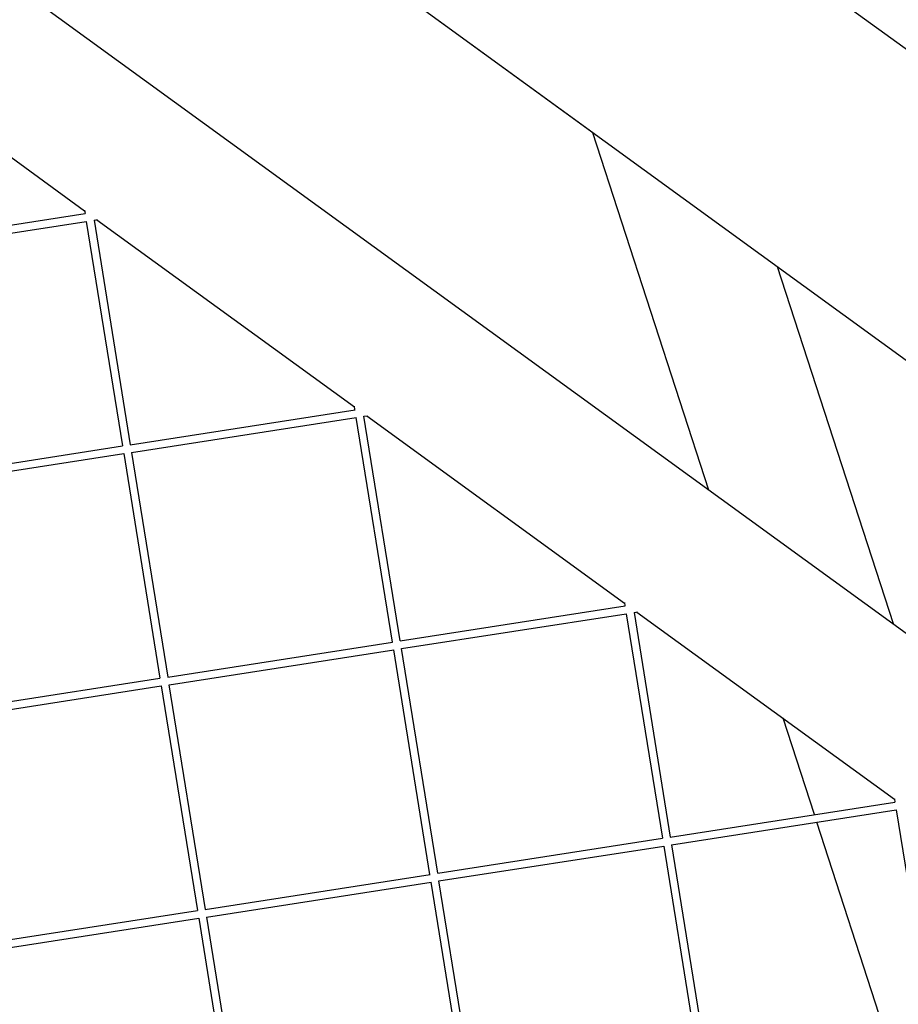
# Model space of a CAD drawing. Units: millimetres. Extents: x -5914 to 3660, y -5632 to 3660.
# Drawn here: x 1152 to 1320, y 750 to 938 of the extents above; entities that cross this region are included whole.
import ezdxf

# ---------------------------------------------------------------- set-up
doc = ezdxf.new("R2010")
doc.units = ezdxf.units.MM
doc.layers.add('BSF_2D', color=7, linetype='Continuous')
doc.layers.add('SICHER_ASTM', color=7, linetype='Continuous')

# ---------------------------------------------------------------- blocks, each defined once
blk = doc.blocks.new('Berliner_GVT024_2D_Block')
at = {"layer": 'BSF_2D'}
for p, q in [((1453.14, 836.82), (897.15, 1240.77)), ((1421.43, 800.53), (868.16, 1202.5)), ((803.37, 1197.56), (1392.23, 769.72)), ((1261.63, 916.63), (1037.8, 1079.26)), ((1115.57, 937.48), (1164.69, 901.79)), ((1283.76, 848.53), (1261.63, 916.63)), ((1121.92, 894.57), (1164.79, 901.23)), ((1164.67, 901.89), (1164.78, 901.23)), ((1122.16, 893.09), (1165.02, 899.75)), ((1165.02, 899.75), (1171.93, 856.94)), ((1166.5, 899.98), (1167.16, 900.09)), ((1166.5, 899.99), (1173.41, 857.17)), ((1167.06, 900.07), (1216.17, 864.39)), ((1318.94, 822.98), (1296.81, 891.07)), ((1173.41, 857.17), (1216.27, 863.83)), ((1216.26, 863.83), (1216.16, 864.49)), ((1173.65, 855.69), (1216.5, 862.35)), ((1223.41, 819.53), (1216.5, 862.35)), ((1217.98, 862.58), (1218.65, 862.68)), ((1224.89, 819.76), (1217.98, 862.59)), ((1218.54, 862.66), (1267.66, 826.98)), ((1129.07, 850.28), (1171.93, 856.94)), ((1129.31, 848.8), (1172.17, 855.46)), ((1172.17, 855.46), (1179.07, 812.64)), ((1173.65, 855.69), (1180.56, 812.87)), ((1224.89, 819.76), (1267.76, 826.42)), ((1267.64, 827.08), (1267.75, 826.42)), ((1225.13, 818.28), (1267.99, 824.94)), ((1267.99, 824.94), (1274.9, 782.12)), ((1269.47, 825.17), (1270.13, 825.27)), ((1269.47, 825.18), (1276.38, 782.35)), ((1270.03, 825.26), (1319.14, 789.57)), ((1180.56, 812.87), (1223.42, 819.53)), ((1180.8, 811.39), (1223.65, 818.05)), ((1230.56, 775.23), (1223.65, 818.05)), ((1232.04, 775.46), (1225.13, 818.29)), ((1136.22, 805.98), (1179.08, 812.64)), ((1136.46, 804.5), (1179.31, 811.16)), ((1179.31, 811.16), (1186.22, 768.34)), ((1180.79, 811.4), (1187.7, 768.57)), ((1303.87, 786.63), (1297.9, 805.01)), ((1276.38, 782.35), (1319.24, 789.02)), ((1319.13, 789.67), (1319.23, 789.01)), ((1276.62, 780.87), (1319.47, 787.53)), ((1319.47, 787.53), (1326.38, 744.72)), ((1317.92, 743.4), (1304.34, 785.18)), ((1232.04, 775.46), (1274.91, 782.13)), ((1232.28, 773.98), (1275.14, 780.64)), ((1275.14, 780.64), (1282.05, 737.83)), ((1276.62, 780.88), (1283.53, 738.06)), ((1187.7, 768.57), (1230.57, 775.23)), ((1187.94, 767.09), (1230.8, 773.75)), ((1237.71, 730.94), (1230.8, 773.75)), ((1239.19, 731.17), (1232.28, 773.99)), ((1143.37, 761.68), (1186.23, 768.34)), ((1143.61, 760.2), (1186.46, 766.86)), ((1186.46, 766.86), (1193.37, 724.05)), ((1187.94, 767.1), (1194.85, 724.28))]:
    blk.add_line(p, q, dxfattribs=at)

msp = doc.modelspace()

# ---------------------------------------------------------------- linework, layer by layer
at = {"layer": 'SICHER_ASTM'}
msp.add_circle((0, 0), 3660, dxfattribs=at)

# ---------------------------------------------------------------- block references
at = {"layer": 'BSF_2D'}
msp.add_blockref('Berliner_GVT024_2D_Block', (0, 0), dxfattribs=at)

doc.saveas('drawing.dxf')
